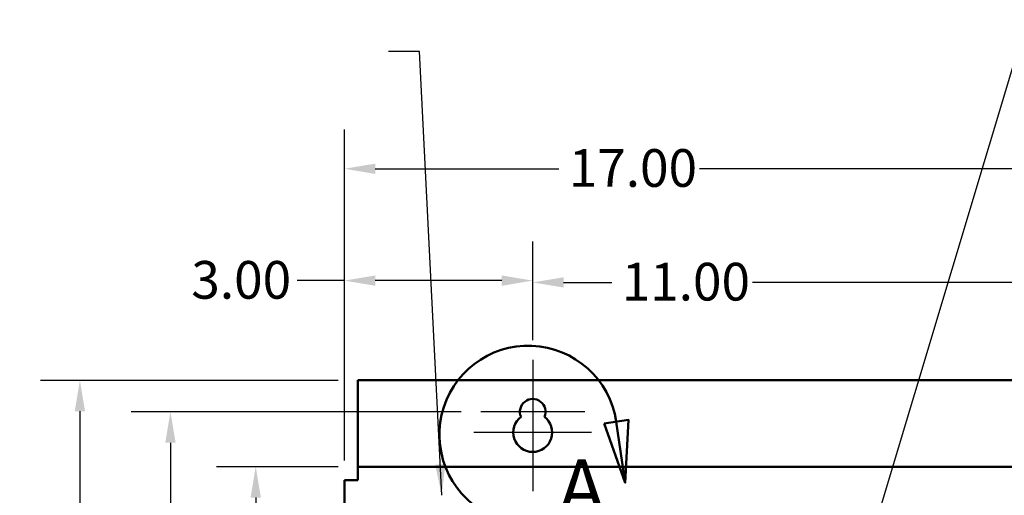
# Model space of a CAD drawing. Units: inches. Extents: x 2.2 to 96.8, y 1.1 to 75.4.
# Drawn here: x 17.1 to 31.3, y 49.7 to 56.5 of the extents above; entities that cross this region are included whole.
import ezdxf

# ---------------------------------------------------------------- set-up
doc = ezdxf.new("R2010")
doc.units = ezdxf.units.IN
doc.header["$LTSCALE"] = 4.5
doc.header["$MEASUREMENT"] = 0
for name, color, linetype, lineweight in [('Center Mark (ANSI)', 7, 'Continuous', 25), ('Detail Boundary (ANSI)', 7, 'Continuous', 50), ('Dimension (ANSI)', 7, 'Continuous', 25), ('Symbol (ANSI)', 7, 'Continuous', 25), ('Visible (ANSI)', 7, 'Continuous', 50)]:
    doc.layers.add(name, color=color, linetype=linetype, lineweight=lineweight)
doc.styles.add('Label Text (ANSI)', font='tahoma.ttf')
doc.styles.add('Note Text (ANSI)', font='tahoma.ttf')
doc.dimstyles.new('Default (ANSI)', dxfattribs={"dimscale": 4.5, "dimtxt": 0.12, "dimasz": 0.098425, "dimexe": 0.125, "dimexo": 0.0625, "dimgap": 0.031496, "dimtad": 0, "dimtih": 1, "dimtoh": 1, "dimzin": 0, "dimdsep": 46, "dimtxsty": 'Note Text (ANSI)', "dimcen": 0.09, "dimdle": 0.393701, "dimclrd": 256, "dimclre": 256, "dimclrt": 256, "dimadec": 0, "dimazin": 1, "dimtfac": 1, "dimtofl": 0, "dimtmove": 0, "dimatfit": 3, "dimfxl": 1, "dimtolj": 1, "dimtzin": 4, "dimlwd": -1, "dimlwe": -1, "dimarcsym": 0})
doc.dimstyles.new('Default (ANSI)$7', dxfattribs={"dimscale": 4.5, "dimtxt": 0.12, "dimasz": 0.098425, "dimexe": 0.125, "dimexo": 0.0625, "dimgap": 0.031496, "dimtad": 0, "dimtih": 1, "dimtoh": 1, "dimzin": 0, "dimdsep": 46, "dimtxsty": 'Note Text (ANSI)', "dimcen": 0.09, "dimdle": 0.393701, "dimclrd": 256, "dimclre": 256, "dimclrt": 256, "dimadec": 0, "dimazin": 1, "dimtfac": 1, "dimtofl": 0, "dimtmove": 0, "dimatfit": 3, "dimfxl": 1, "dimtolj": 1, "dimtzin": 4, "dimlwd": -1, "dimlwe": -1, "dimarcsym": 0})

# ---------------------------------------------------------------- blocks, each defined once
blk = doc.blocks.new('2dDetail0')
at = {"layer": 'Detail Boundary (ANSI)', "linetype": 'Continuous'}
for p, q in [((5.7496, 11.2791), (5.6717, 11.2676)), ((5.6717, 11.2676), (5.7395, 11.0786)), ((5.7107, 11.2733), (5.7395, 11.0786)), ((5.7395, 11.0786), (5.7496, 11.2791)), ((5.3328, 11.0084), (5.3013, 10.9362)), ((5.4974, 10.8935), (5.3328, 11.0084)), ((5.317, 10.9723), (5.4974, 10.8935)), ((5.3013, 10.9362), (5.4974, 10.8935))]:
    blk.add_line(p, q, dxfattribs=at)
at = {"layer": 'Detail Boundary (ANSI)', "linetype": 'Continuous', "flags": 128}
for points in [[(5.6717, 11.2676), (5.7395, 11.0786), (5.7496, 11.2791), (5.6717, 11.2676)], [(5.3013, 10.9362), (5.4974, 10.8935), (5.3328, 11.0084), (5.3013, 10.9362)]]:
    blk.add_lwpolyline(points, dxfattribs=at)
at = {"layer": 'Detail Boundary (ANSI)'}
blk.add_arc((5.4304, 11.2319), 0.2833, 8.4084, 246.4023, dxfattribs=at)
for points in [[(5.6717, 11.2676), (5.7395, 11.0786), (5.7496, 11.2791), (5.6717, 11.2676)], [(5.3013, 10.9362), (5.4974, 10.8935), (5.3328, 11.0084), (5.3013, 10.9362)]]:
    blk.add_solid(points, dxfattribs=at)
at = {"layer": 'Detail Boundary (ANSI)', "insert": (5.526, 10.9169), "char_height": 0.18, "attachment_point": 7, "style": 'Label Text (ANSI)'}
blk.add_mtext('A', dxfattribs=at)
blk = doc.blocks.new('*D40')
at = {"layer": 'Defpoints', "color": 0, "transparency": 16777216}
for p in [(37.1, 54.354), (21.8, 49.89), (37.1, 49.89)]:
    blk.add_point(p, dxfattribs=at)
at = {"layer": 'Dimension (ANSI)', "transparency": 16777216}
for p, q in [((21.8, 50.172), (21.8, 54.916)), ((37.1, 50.172), (37.1, 54.916)), ((22.243, 54.354), (24.874, 54.354)), ((36.657, 54.354), (26.892, 54.354))]:
    blk.add_line(p, q, dxfattribs=at)
for points in [[(22.243, 54.427), (22.243, 54.28), (21.8, 54.354)], [(36.657, 54.427), (36.657, 54.28), (37.1, 54.354)]]:
    blk.add_solid(points, dxfattribs=at)
at = {"layer": 'Dimension (ANSI)', "transparency": 16777216, "insert": (25.016, 54.635), "char_height": 0.54, "attachment_point": 1, "style": 'Note Text (ANSI)'}
blk.add_mtext('\\A1;17.00', dxfattribs=at)
blk = doc.blocks.new('*D41')
at = {"layer": 'Defpoints', "color": 0, "transparency": 16777216}
for p in [(34.4, 52.725), (24.5, 51.617), (34.4, 51.617)]:
    blk.add_point(p, dxfattribs=at)
at = {"layer": 'Dimension (ANSI)', "transparency": 16777216}
for p, q in [((24.5, 51.899), (24.5, 53.288)), ((34.4, 51.899), (34.4, 53.288)), ((24.943, 52.725), (25.633, 52.725)), ((33.957, 52.725), (27.651, 52.725))]:
    blk.add_line(p, q, dxfattribs=at)
for points in [[(24.943, 52.799), (24.943, 52.652), (24.5, 52.725)], [(33.957, 52.799), (33.957, 52.652), (34.4, 52.725)]]:
    blk.add_solid(points, dxfattribs=at)
at = {"layer": 'Dimension (ANSI)', "transparency": 16777216, "insert": (25.775, 53.006), "char_height": 0.54, "attachment_point": 1, "style": 'Note Text (ANSI)'}
blk.add_mtext('\\A1;11.00', dxfattribs=at)
blk = doc.blocks.new('*D42')
at = {"layer": 'Defpoints', "color": 0, "transparency": 16777216}
for p in [(24.5, 52.751), (24.5, 51.617), (21.8, 49.89)]:
    blk.add_point(p, dxfattribs=at)
at = {"layer": 'Dimension (ANSI)', "transparency": 16777216}
for p, q in [((21.8, 50.172), (21.8, 53.313)), ((24.5, 51.899), (24.5, 53.313)), ((21.8, 52.751), (21.124, 52.751)), ((24.057, 52.751), (22.243, 52.751))]:
    blk.add_line(p, q, dxfattribs=at)
for points in [[(22.243, 52.825), (22.243, 52.677), (21.8, 52.751)], [(24.057, 52.825), (24.057, 52.677), (24.5, 52.751)]]:
    blk.add_solid(points, dxfattribs=at)
at = {"layer": 'Dimension (ANSI)', "transparency": 16777216, "insert": (19.606, 53.032), "char_height": 0.54, "attachment_point": 1, "style": 'Note Text (ANSI)'}
blk.add_mtext('\\A1;3.00', dxfattribs=at)
blk = doc.blocks.new('*D43')
at = {"layer": 'Defpoints', "color": 0, "transparency": 16777216}
for p in [(21.994, 50.085), (20.529, 34.785), (21.994, 34.785)]:
    blk.add_point(p, dxfattribs=at)
at = {"layer": 'Dimension (ANSI)', "transparency": 16777216}
for p, q in [((21.713, 50.085), (19.967, 50.085)), ((20.529, 49.642), (20.529, 42.858)), ((20.529, 35.228), (20.529, 42.012)), ((21.713, 34.785), (19.967, 34.785))]:
    blk.add_line(p, q, dxfattribs=at)
for points in [[(20.455, 49.642), (20.603, 49.642), (20.529, 50.085)], [(20.455, 35.228), (20.603, 35.228), (20.529, 34.785)]]:
    blk.add_solid(points, dxfattribs=at)
at = {"layer": 'Dimension (ANSI)', "transparency": 16777216, "insert": (19.662, 42.716), "char_height": 0.54, "attachment_point": 1, "style": 'Note Text (ANSI)'}
blk.add_mtext('\\A1;17.00', dxfattribs=at)
blk = doc.blocks.new('*D44')
at = {"layer": 'Defpoints', "color": 0, "transparency": 16777216}
for p in [(23.755, 50.872), (19.307, 33.997), (23.753, 33.997)]:
    blk.add_point(p, dxfattribs=at)
at = {"layer": 'Dimension (ANSI)', "transparency": 16777216}
for p, q in [((23.473, 50.872), (18.745, 50.872)), ((19.307, 50.429), (19.307, 44.319)), ((19.307, 34.44), (19.307, 43.471)), ((23.472, 33.997), (18.745, 33.997))]:
    blk.add_line(p, q, dxfattribs=at)
for points in [[(19.233, 50.429), (19.381, 50.429), (19.307, 50.872)], [(19.233, 34.44), (19.381, 34.44), (19.307, 33.997)]]:
    blk.add_solid(points, dxfattribs=at)
at = {"layer": 'Dimension (ANSI)', "transparency": 16777216, "insert": (18.444, 44.177), "char_height": 0.54, "attachment_point": 1, "style": 'Note Text (ANSI)'}
blk.add_mtext('\\A1;18.75', dxfattribs=at)
blk = doc.blocks.new('*D45')
at = {"layer": 'Defpoints', "color": 0, "transparency": 16777216}
for p in [(21.994, 51.322), (18.009, 33.547), (21.994, 33.547)]:
    blk.add_point(p, dxfattribs=at)
at = {"layer": 'Dimension (ANSI)', "transparency": 16777216}
for p, q in [((21.713, 51.322), (17.446, 51.322)), ((18.009, 50.879), (18.009, 42.858)), ((18.009, 33.99), (18.009, 42.012)), ((21.713, 33.547), (17.446, 33.547))]:
    blk.add_line(p, q, dxfattribs=at)
for points in [[(17.935, 50.879), (18.083, 50.879), (18.009, 51.322)], [(17.935, 33.99), (18.083, 33.99), (18.009, 33.547)]]:
    blk.add_solid(points, dxfattribs=at)
at = {"layer": 'Dimension (ANSI)', "transparency": 16777216, "insert": (17.146, 42.716), "char_height": 0.54, "attachment_point": 1, "style": 'Note Text (ANSI)'}
blk.add_mtext('\\A1;19.75', dxfattribs=at)

msp = doc.modelspace()

# ---------------------------------------------------------------- linework, layer by layer
at = {"layer": 'Center Mark (ANSI)', "linetype": 'Continuous'}
for p, q in [((24.4998, 51.6175), (24.4998, 50.3098)), ((24.4998, 51.1378), (24.4998, 49.7338)), ((25.245, 50.8723), (23.7546, 50.8723)), ((25.3413, 50.5753), (23.6583, 50.5753))]:
    msp.add_line(p, q, dxfattribs=at)
at = {"layer": 'Visible (ANSI)'}
for p, q in [((21.9942, 50.182), (21.9942, 51.3223)), ((21.9942, 51.3223), (36.9054, 51.3223)), ((21.9942, 50.0848), (21.9942, 50.182)), ((21.9942, 50.0848), (36.9054, 50.0848)), ((21.9942, 50.0848), (21.9942, 49.8904)), ((21.7998, 34.9792), (21.7998, 49.8904)), ((21.9942, 49.8904), (21.7998, 49.8904))]:
    msp.add_line(p, q, dxfattribs=at)
for centre, radius, start, end in [((24.4998, 50.8723), 0.1827, 336.22711, 203.77289), ((24.4998, 50.5753), 0.279, 126.81806, 53.18194)]:
    msp.add_arc(centre, radius, start, end, dxfattribs=at)

# ---------------------------------------------------------------- block references
at = {"layer": 'Detail Boundary (ANSI)', "xscale": 4.5, "yscale": 4.5, "zscale": 4.5}
msp.add_blockref('2dDetail0', (0, 0), dxfattribs=at)

# ---------------------------------------------------------------- dimensions: what is measured, and where the dimension line sits
at = {"layer": 'Dimension (ANSI)'}
for base, p2, override, picture, middle in [((37.0998, 54.3536), (37.0998, 49.8904), {"dimgap": 0.031496, "dimtih": 0, "dimtoh": 0, "dimdec": 2, "dimlfac": 1.111111, "dimtol": 0, "dimlim": 0, "dimtp": 0, "dimtm": 0, "dimtdec": 2, "dimatfit": 1}, '*D40', (25.883, 54.3536)), ((24.4998, 52.7509), (24.4998, 51.6175), {"dimgap": 0.031496, "dimtih": 0, "dimtoh": 0, "dimdec": 2, "dimlfac": 1.111111, "dimtol": 0, "dimlim": 0, "dimtp": 0, "dimtm": 0, "dimtdec": 2, "dimatfit": 2}, '*D42', (20.2942, 52.7509))]:
    dim = msp.add_linear_dim(base=base, p1=(21.7998, 49.8904), p2=p2, dimstyle='Default (ANSI)', override=override, dxfattribs=at)
    dim.commit()
    dim.dimension.update_dxf_attribs({"geometry": picture, "text_midpoint": middle, "dimtype": 160})
for base, p1, p2, angle, override, picture, middle in [((34.3998, 52.7254), (24.4998, 51.6175), (34.3998, 51.6175), 180, {"dimgap": 0.031496, "dimtih": 0, "dimtoh": 0, "dimdec": 2, "dimlfac": 1.111111, "dimtol": 0, "dimlim": 0, "dimtp": 0, "dimtm": 0, "dimtdec": 2, "dimatfit": 1}, '*D41', (26.6418, 52.7254)), ((18.0087, 33.5473), (21.9942, 51.3223), (21.9942, 33.5473), 270, {"dimgap": 0.031496, "dimdec": 2, "dimlfac": 1.111111, "dimtol": 0, "dimlim": 0, "dimtp": 0, "dimtm": 0, "dimtdec": 2, "dimatfit": 1}, '*D45', (18.0087, 42.4348)), ((19.3073, 33.9973), (23.7546, 50.8723), (23.7528, 33.9973), 90, {"dimgap": 0.031496, "dimdec": 2, "dimlfac": 1.111111, "dimtol": 0, "dimlim": 0, "dimtp": 0, "dimtm": 0, "dimtdec": 2, "dimatfit": 1}, '*D44', (19.3073, 43.8948)), ((20.5293, 34.7848), (21.9942, 50.0848), (21.9942, 34.7848), 270, {"dimgap": 0.031496, "dimdec": 2, "dimlfac": 1.111111, "dimtol": 0, "dimlim": 0, "dimtp": 0, "dimtm": 0, "dimtdec": 2, "dimatfit": 1}, '*D43', (20.5293, 42.4348))]:
    dim = msp.add_linear_dim(base=base, p1=p1, p2=p2, angle=angle, dimstyle='Default (ANSI)', override=override, dxfattribs=at)
    dim.commit()
    dim.dimension.update_dxf_attribs({"geometry": picture, "text_midpoint": middle, "dimtype": 160})

# ---------------------------------------------------------------- leaders
at = {"layer": 'Symbol (ANSI)', "annotation_type": 0, "has_hookline": 1, "text_width": 0.2321}
for points, hookline_direction in [([(27.9876, 44.5081), (31.5839, 56.4898), (32.0268, 56.4898)], 0), ([(23.1967, 49.6749), (22.8763, 56.033), (22.4334, 56.033)], 1)]:
    msp.add_leader(points, dimstyle='Default (ANSI)$7', override={"dimtad": 0}, dxfattribs=dict(at, hookline_direction=hookline_direction))

doc.saveas('drawing.dxf')
